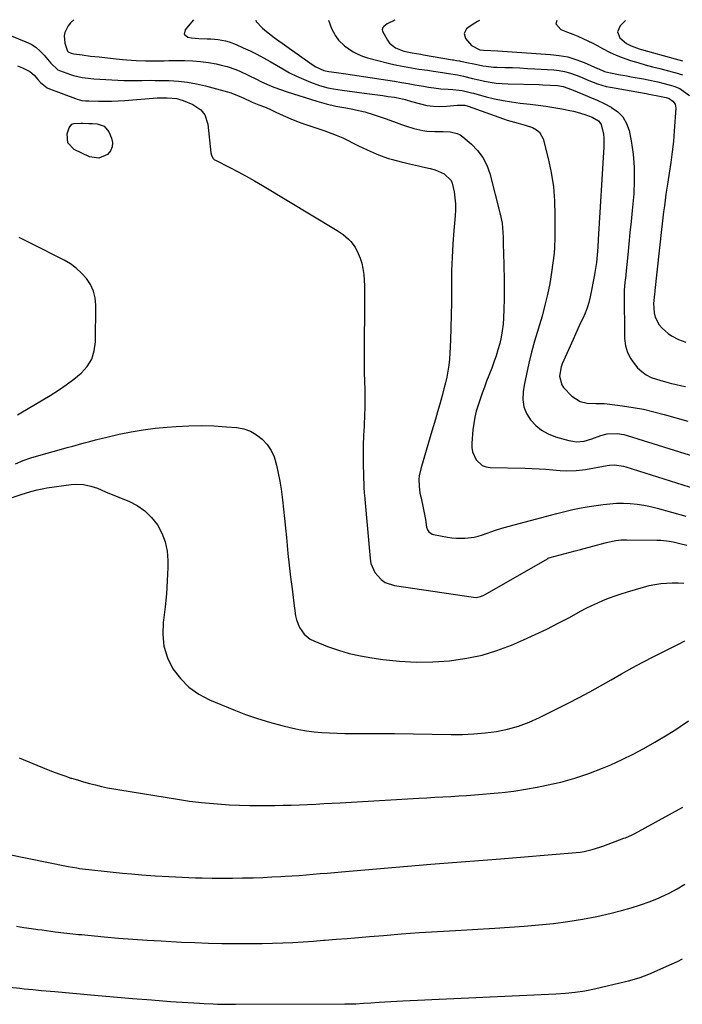
# Model space of a CAD drawing. Units: inches. Extents: x 1890287 to 1895601, y 469591 to 474862.
# Drawn here: x 1891160 to 1891483, y 474381 to 474861 of the extents above; entities that cross this region are included whole.
import ezdxf

# ---------------------------------------------------------------- set-up
doc = ezdxf.new("R2010")
doc.units = ezdxf.units.IN
doc.header["$MEASUREMENT"] = 0
doc.layers.add('7', color=7, linetype='Continuous')
doc.layers.add('8', color=7, linetype='Continuous')

msp = doc.modelspace()

# ---------------------------------------------------------------- linework, layer by layer
at = {"layer": '7', "color": 18}
for points in [[(1891244.31, 474860.91, 2038), (1891243.33, 474859.83, 2038), (1891240.24, 474856.04, 2038), (1891239.87, 474853.89, 2038), (1891241.52, 474852.47, 2038), (1891243.34, 474852.16, 2038), (1891246.99, 474851.8, 2038), (1891251, 474851.74, 2038), (1891252.81, 474851.69, 2038), (1891256.41, 474851.34, 2038), (1891259.96, 474850.65, 2038), (1891261.69, 474850.16, 2038), (1891265.07, 474848.89, 2038), (1891268.54, 474847.36, 2038), (1891271.9, 474845.81, 2038), (1891275.22, 474844.18, 2038), (1891278.49, 474842.44, 2038), (1891281.71, 474840.61, 2038), (1891287.89, 474836.98, 2038), (1891291.17, 474835.17, 2038), (1891294.5, 474833.48, 2038), (1891297.91, 474831.97, 2038), (1891301.38, 474830.57, 2038), (1891305.73, 474828.94, 2038), (1891309.81, 474827.74, 2038), (1891312.61, 474827.21, 2038), (1891316.83, 474826.58, 2038), (1891328.78, 474825.01, 2038), (1891331.38, 474824.67, 2038), (1891333.98, 474824.32, 2038), (1891336.59, 474823.96, 2038), (1891339.19, 474823.6, 2038), (1891342.26, 474823.17, 2038), (1891345.43, 474822.56, 2038), (1891347.51, 474822.02, 2038), (1891350.62, 474821.15, 2038), (1891355.04, 474819.9, 2038), (1891358.15, 474819.21, 2038), (1891361.28, 474818.75, 2038), (1891364.44, 474818.63, 2038), (1891367.62, 474818.75, 2038), (1891372.88, 474819.25, 2038), (1891373.45, 474819.29, 2038), (1891374.59, 474819.35, 2038), (1891376.62, 474819.28, 2038), (1891378.17, 474818.81, 2038), (1891395.53, 474812.59, 2038), (1891397.26, 474812.01, 2038), (1891399, 474811.46, 2038), (1891402.54, 474810.53, 2038), (1891406.06, 474809.59, 2038), (1891409.52, 474808.41, 2038), (1891411.6, 474807.32, 2038), (1891413.01, 474806.14, 2038), (1891414.77, 474802.84, 2038), (1891417.24, 474793.24, 2038), (1891418.7, 474786.42, 2038), (1891419.8, 474779.56, 2038), (1891420.36, 474772.64, 2038), (1891420.55, 474765.67, 2038), (1891420.39, 474752.73, 2038), (1891420.38, 474752.04, 2038), (1891420.32, 474749.96, 2038), (1891420.08, 474747.19, 2038), (1891418.82, 474737.73, 2038), (1891417.96, 474732.34, 2038), (1891416.94, 474726.99, 2038), (1891415.67, 474721.69, 2038), (1891414.23, 474716.42, 2038), (1891410.57, 474704.15, 2038), (1891409.09, 474698.85, 2038), (1891407.74, 474693.51, 2038), (1891406.6, 474688.13, 2038), (1891405.59, 474682.71, 2038), (1891405.04, 474679.45, 2038), (1891404.91, 474675.77, 2038), (1891405.35, 474672.24, 2038), (1891406.65, 474668.93, 2038), (1891408.54, 474665.77, 2038), (1891411.13, 474663.05, 2038), (1891413.99, 474660.71, 2038), (1891417.23, 474658.96, 2038), (1891420.74, 474657.59, 2038), (1891427.29, 474655.73, 2038), (1891429.17, 474655.35, 2038), (1891431.05, 474655.15, 2038), (1891434.83, 474655.5, 2038), (1891438.58, 474656.5, 2038), (1891442.89, 474658.13, 2038), (1891446, 474659.07, 2038), (1891450.88, 474659.22, 2038), (1891454.11, 474658.68, 2038), (1891455.69, 474658.25, 2038), (1891493.75, 474646.27, 2038)], [(1891274.76, 474860.85, 2036), (1891274.9, 474860.21, 2036), (1891278.02, 474856.81, 2036), (1891279.87, 474855.26, 2036), (1891283.7, 474852.35, 2036), (1891302.16, 474839.08, 2036), (1891303.94, 474837.94, 2036), (1891307.8, 474836.19, 2036), (1891310.29, 474835.73, 2036), (1891314.02, 474835.2, 2036), (1891318.59, 474834.53, 2036), (1891339.05, 474831.47, 2036), (1891342.37, 474830.96, 2036), (1891345.68, 474830.44, 2036), (1891348.98, 474829.88, 2036), (1891352.28, 474829.31, 2036), (1891356.46, 474828.57, 2036), (1891358.89, 474828.15, 2036), (1891361.44, 474827.72, 2036), (1891364.91, 474827.32, 2036), (1891368.4, 474827.16, 2036), (1891370.73, 474826.99, 2036), (1891375.37, 474826.53, 2036), (1891379.87, 474825.41, 2036), (1891380.77, 474825.17, 2036), (1891387.07, 474823.46, 2036), (1891391.13, 474822.46, 2036), (1891395.22, 474821.59, 2036), (1891399.35, 474820.92, 2036), (1891403.5, 474820.37, 2036), (1891408.42, 474819.83, 2036), (1891412.29, 474819.37, 2036), (1891416.15, 474818.83, 2036), (1891419.99, 474818.2, 2036), (1891423.82, 474817.51, 2036), (1891427.74, 474816.74, 2036), (1891429.59, 474816.34, 2036), (1891431.43, 474815.9, 2036), (1891435.06, 474814.82, 2036), (1891438.61, 474813.51, 2036), (1891441.7, 474811.72, 2036), (1891443.02, 474809.92, 2036), (1891444.12, 474805.16, 2036), (1891444.36, 474803.14, 2036), (1891444.39, 474799.04, 2036), (1891441.67, 474753.82, 2036), (1891441.41, 474750.04, 2036), (1891441.09, 474746.27, 2036), (1891440.71, 474742.51, 2036), (1891440.05, 474737.67, 2036), (1891439.87, 474736.57, 2036), (1891437.64, 474725.86, 2036), (1891436.97, 474723.14, 2036), (1891436.17, 474720.46, 2036), (1891435.19, 474717.85, 2036), (1891434.07, 474715.29, 2036), (1891432.87, 474712.75, 2036), (1891431.69, 474710.2, 2036), (1891430.52, 474707.64, 2036), (1891429.37, 474705.08, 2036), (1891424.09, 474693.18, 2036), (1891423.54, 474691.7, 2036), (1891422.68, 474687.09, 2036), (1891423.85, 474682.83, 2036), (1891424.76, 474681.61, 2036), (1891428.82, 474677.34, 2036), (1891432.8, 474674.76, 2036), (1891436.22, 474673.97, 2036), (1891440.38, 474673.81, 2036), (1891443.17, 474673.85, 2036), (1891444.56, 474673.77, 2036), (1891445.95, 474673.63, 2036), (1891453.47, 474672.66, 2036), (1891458.59, 474671.88, 2036), (1891463.68, 474670.95, 2036), (1891468.73, 474669.8, 2036), (1891473.74, 474668.5, 2036), (1891485.31, 474665.22, 2036)], [(1891310.09, 474860.79, 2034), (1891311.62, 474856.69, 2034), (1891313.53, 474853.2, 2034), (1891315.08, 474851.05, 2034), (1891317.94, 474848.32, 2034), (1891319.99, 474846.79, 2034), (1891322.15, 474845.37, 2034), (1891324.39, 474844.14, 2034), (1891326.77, 474843.18, 2034), (1891329.23, 474842.4, 2034), (1891339.9, 474839.71, 2034), (1891343.43, 474838.88, 2034), (1891346.98, 474838.13, 2034), (1891350.56, 474837.5, 2034), (1891354.15, 474836.95, 2034), (1891358.42, 474836.37, 2034), (1891361.35, 474835.96, 2034), (1891365.73, 474835.29, 2034), (1891368.64, 474834.81, 2034), (1891372.96, 474834.07, 2034), (1891375.95, 474833.45, 2034), (1891380.41, 474832.39, 2034), (1891383.39, 474831.7, 2034), (1891386.15, 474831.08, 2034), (1891389.02, 474830.53, 2034), (1891391.92, 474830.08, 2034), (1891394.83, 474829.81, 2034), (1891397.76, 474829.66, 2034), (1891412.78, 474829.32, 2034), (1891414.59, 474829.27, 2034), (1891418.21, 474829.12, 2034), (1891421.85, 474828.92, 2034), (1891424.47, 474828.46, 2034), (1891428.67, 474826.9, 2034), (1891434.08, 474824.73, 2034), (1891437.6, 474823.25, 2034), (1891441.09, 474821.71, 2034), (1891444.53, 474820.07, 2034), (1891447.94, 474818.37, 2034), (1891448.14, 474818.26, 2034), (1891451.17, 474816.11, 2034), (1891453.68, 474813.56, 2034), (1891455.41, 474810.44, 2034), (1891456.63, 474806.93, 2034), (1891457.62, 474801.86, 2034), (1891458.58, 474795.46, 2034), (1891459.18, 474789.03, 2034), (1891459.22, 474782.58, 2034), (1891458.9, 474776.12, 2034), (1891458.13, 474767.95, 2034), (1891457.62, 474762.54, 2034), (1891457.1, 474757.13, 2034), (1891456.58, 474751.72, 2034), (1891456.05, 474746.3, 2034), (1891455.12, 474736.86, 2034), (1891455.05, 474736.17, 2034), (1891454.61, 474732.75, 2034), (1891454.23, 474729.02, 2034), (1891454.22, 474728.27, 2034), (1891454.48, 474705.56, 2034), (1891454.92, 474701.99, 2034), (1891455.84, 474698.61, 2034), (1891457.49, 474695.51, 2034), (1891459.61, 474692.6, 2034), (1891460.83, 474691.27, 2034), (1891462.87, 474689.4, 2034), (1891465.07, 474687.78, 2034), (1891467.5, 474686.54, 2034), (1891472.14, 474684.99, 2034), (1891473.85, 474684.52, 2034), (1891477.27, 474683.62, 2034), (1891478.99, 474683.19, 2034), (1891482.44, 474682.4, 2034), (1891484.18, 474682.05, 2034)], [(1891342.49, 474860.73, 2032), (1891338.71, 474858.95, 2032), (1891337.11, 474857.73, 2032), (1891336.68, 474857.19, 2032), (1891336.31, 474856.01, 2032), (1891336.4, 474855.42, 2032), (1891338.84, 474851.07, 2032), (1891339.96, 474849.57, 2032), (1891342.79, 474847.27, 2032), (1891346.86, 474845.73, 2032), (1891350.96, 474844.81, 2032), (1891355.13, 474844.14, 2032), (1891356.51, 474843.91, 2032), (1891370.55, 474841.49, 2032), (1891371.05, 474841.41, 2032), (1891372.55, 474841.16, 2032), (1891374.05, 474840.89, 2032), (1891374.55, 474840.79, 2032), (1891378.45, 474839.97, 2032), (1891380.16, 474839.61, 2032), (1891381.88, 474839.26, 2032), (1891385.32, 474838.58, 2032), (1891387.04, 474838.29, 2032), (1891390.51, 474837.91, 2032), (1891392.26, 474837.82, 2032), (1891396.11, 474837.72, 2032), (1891399.78, 474837.61, 2032), (1891403.45, 474837.47, 2032), (1891407.12, 474837.28, 2032), (1891410.79, 474837.08, 2032), (1891420.04, 474836.51, 2032), (1891422.63, 474836.22, 2032), (1891425.18, 474835.77, 2032), (1891427.68, 474835.07, 2032), (1891430.85, 474833.92, 2032), (1891432.92, 474833.08, 2032), (1891437.07, 474831.38, 2032), (1891441.23, 474829.75, 2032), (1891445.5, 474828.5, 2032), (1891447.68, 474828.04, 2032), (1891465.05, 474824.93, 2032), (1891466.25, 474824.71, 2032), (1891469.85, 474824.07, 2032), (1891472.24, 474823.62, 2032), (1891474.81, 474823.01, 2032), (1891476.27, 474822.52, 2032), (1891477.92, 474821.27, 2032), (1891479.07, 474819.78, 2032), (1891479.32, 474818.88, 2032), (1891479.4, 474817.92, 2032), (1891478.67, 474806.85, 2032), (1891478.26, 474801.67, 2032), (1891477.73, 474796.5, 2032), (1891477.06, 474791.35, 2032), (1891476.27, 474786.21, 2032), (1891475.52, 474781.68, 2032), (1891475.05, 474778.81, 2032), (1891474.62, 474775.93, 2032), (1891474.23, 474773.05, 2032), (1891473.86, 474770.16, 2032), (1891473.52, 474767.28, 2032), (1891473.19, 474764.39, 2032), (1891472.86, 474761.49, 2032), (1891472.54, 474758.6, 2032), (1891469.29, 474728.87, 2032), (1891469.25, 474728.45, 2032), (1891469.08, 474727.19, 2032), (1891468.61, 474722.54, 2032), (1891468.94, 474718.06, 2032), (1891469.42, 474715.94, 2032), (1891471.32, 474712.17, 2032), (1891472.76, 474710.53, 2032), (1891475.74, 474707.94, 2032), (1891477.31, 474706.83, 2032), (1891480.74, 474705.09, 2032), (1891484.37, 474703.65, 2032)], [(1891142.67, 474858.37, 2042), (1891162.63, 474850.29, 2042), (1891165.17, 474849.03, 2042), (1891167.54, 474847.53, 2042), (1891169.66, 474845.69, 2042), (1891171.61, 474843.63, 2042), (1891174.73, 474839.77, 2042), (1891178.25, 474836.5, 2042), (1891178.98, 474836.17, 2042), (1891184.43, 474834.21, 2042), (1891185.81, 474833.76, 2042), (1891190.04, 474832.79, 2042), (1891192.93, 474832.42, 2042), (1891194.37, 474832.29, 2042), (1891195.82, 474832.19, 2042), (1891210.35, 474831.39, 2042), (1891212.54, 474831.3, 2042), (1891216.93, 474831.27, 2042), (1891219.12, 474831.33, 2042), (1891223.51, 474831.44, 2042), (1891225.7, 474831.43, 2042), (1891227.9, 474831.4, 2042), (1891232.53, 474831.29, 2042), (1891237.01, 474831.02, 2042), (1891241.46, 474830.53, 2042), (1891245.87, 474829.72, 2042), (1891250.24, 474828.7, 2042), (1891262.72, 474825.28, 2042), (1891263.41, 474825.07, 2042), (1891265.43, 474824.26, 2042), (1891268.82, 474822.67, 2042), (1891271.96, 474821.3, 2042), (1891273.02, 474820.86, 2042), (1891276.24, 474819.54, 2042), (1891278.87, 474818.44, 2042), (1891281.49, 474817.31, 2042), (1891284.08, 474816.13, 2042), (1891286.66, 474814.91, 2042), (1891289.25, 474813.72, 2042), (1891291.86, 474812.59, 2042), (1891294.52, 474811.55, 2042), (1891297.19, 474810.58, 2042), (1891308.37, 474806.75, 2042), (1891311.72, 474805.57, 2042), (1891313.93, 474804.75, 2042), (1891317.18, 474803.32, 2042), (1891324.78, 474799.54, 2042), (1891328.92, 474797.56, 2042), (1891333.41, 474795.56, 2042), (1891335.38, 474794.76, 2042), (1891339.38, 474793.35, 2042), (1891341.42, 474792.74, 2042), (1891345.53, 474791.66, 2042), (1891347.6, 474791.16, 2042), (1891349.67, 474790.68, 2042), (1891354.07, 474789.71, 2042), (1891355.95, 474789.28, 2042), (1891359.7, 474788.37, 2042), (1891362.16, 474787.72, 2042), (1891366.52, 474785.8, 2042), (1891369.86, 474782.57, 2042), (1891370.49, 474781.19, 2042), (1891371.41, 474777.03, 2042), (1891371.8, 474774.11, 2042), (1891372.05, 474771.18, 2042), (1891372.05, 474768.23, 2042), (1891371.9, 474765.29, 2042), (1891371.26, 474758.15, 2042), (1891370.75, 474751.62, 2042), (1891370.37, 474745.09, 2042), (1891370.16, 474738.55, 2042), (1891370.07, 474732.01, 2042), (1891370.07, 474729.09, 2042), (1891370.03, 474722.98, 2042), (1891369.95, 474716.87, 2042), (1891369.78, 474710.77, 2042), (1891369.57, 474704.66, 2042), (1891369.31, 474698.35, 2042), (1891369.11, 474695.41, 2042), (1891368.8, 474692.49, 2042), (1891368.35, 474689.59, 2042), (1891367.78, 474686.7, 2042), (1891367.12, 474683.83, 2042), (1891366.42, 474680.96, 2042), (1891365.67, 474678.11, 2042), (1891364.89, 474675.27, 2042), (1891364.39, 474673.5, 2042), (1891363.33, 474669.78, 2042), (1891362.26, 474666.07, 2042), (1891361.17, 474662.35, 2042), (1891360.08, 474658.64, 2042), (1891355.11, 474641.9, 2042), (1891354.4, 474638.54, 2042), (1891354.25, 474636.84, 2042), (1891354.29, 474633.4, 2042), (1891354.73, 474629.99, 2042), (1891355.08, 474628.3, 2042), (1891355.96, 474624.48, 2042), (1891356.47, 474622.08, 2042), (1891357.36, 474617.24, 2042), (1891357.98, 474613.49, 2042), (1891358.38, 474612.22, 2042), (1891359.11, 474611.12, 2042), (1891360.72, 474610.04, 2042), (1891361.36, 474609.86, 2042), (1891368.19, 474608.65, 2042), (1891370.34, 474608.34, 2042), (1891372.48, 474608.14, 2042), (1891376.8, 474608.11, 2042), (1891381.07, 474608.63, 2042), (1891383.16, 474609.14, 2042), (1891385.23, 474609.76, 2042), (1891391.59, 474611.99, 2042), (1891394.69, 474613.04, 2042), (1891395.21, 474613.19, 2042), (1891395.74, 474613.34, 2042), (1891421.51, 474620.13, 2042), (1891423.46, 474620.63, 2042), (1891427.36, 474621.6, 2042), (1891429.31, 474622.07, 2042), (1891433.24, 474622.9, 2042), (1891435.22, 474623.25, 2042), (1891437.21, 474623.56, 2042), (1891443.95, 474624.54, 2042), (1891447.27, 474624.91, 2042), (1891450.59, 474625.14, 2042), (1891453.92, 474625.17, 2042), (1891457.26, 474625.05, 2042), (1891460.58, 474624.73, 2042), (1891463.88, 474624.27, 2042), (1891467.14, 474623.6, 2042), (1891470.38, 474622.8, 2042), (1891484.27, 474618.9, 2042)], [(1891421.46, 474860.59, 2028), (1891421, 474859.02, 2028), (1891423.47, 474856.18, 2028), (1891426.71, 474854.96, 2028), (1891429.21, 474853.97, 2028), (1891431.68, 474852.92, 2028), (1891434.14, 474851.83, 2028), (1891436.58, 474850.69, 2028), (1891438.99, 474849.51, 2028), (1891441.37, 474848.26, 2028), (1891443.74, 474846.98, 2028), (1891447.47, 474845.01, 2028), (1891450.36, 474843.66, 2028), (1891453.33, 474842.5, 2028), (1891457.32, 474841.16, 2028), (1891460.87, 474840.09, 2028), (1891464.44, 474839.06, 2028), (1891468.01, 474838.08, 2028), (1891471.6, 474837.13, 2028), (1891477.66, 474835.57, 2028), (1891478.94, 474835.22, 2028), (1891482.75, 474834.08, 2028)], [(1891454.86, 474860.54, 2026), (1891452.24, 474858.03, 2026), (1891450.98, 474855.08, 2026), (1891452.22, 474852.13, 2026), (1891455.42, 474849.39, 2026), (1891457.75, 474848.18, 2026), (1891460.24, 474847.26, 2026), (1891461.5, 474846.85, 2026), (1891462.78, 474846.48, 2026), (1891479.1, 474841.92, 2026), (1891482.68, 474840.88, 2026)], [(1891158.6, 474838.53, 2044), (1891160.92, 474837.55, 2044), (1891164.6, 474835.75, 2044), (1891166.65, 474833.93, 2044), (1891168.44, 474831.76, 2044), (1891169.69, 474830.35, 2044), (1891172.94, 474827.85, 2044), (1891174.2, 474827.27, 2044), (1891186.81, 474822.53, 2044), (1891187.59, 474822.26, 2044), (1891189.99, 474821.67, 2044), (1891191.63, 474821.46, 2044), (1891192.45, 474821.41, 2044), (1891193.27, 474821.37, 2044), (1891198.04, 474821.29, 2044), (1891201.24, 474821.28, 2044), (1891204.44, 474821.33, 2044), (1891207.65, 474821.46, 2044), (1891210.85, 474821.66, 2044), (1891226.68, 474822.83, 2044), (1891228.28, 474822.92, 2044), (1891231.47, 474822.96, 2044), (1891236.22, 474822.5, 2044), (1891237.74, 474822.09, 2044), (1891239.25, 474821.57, 2044), (1891243.96, 474819.69, 2044), (1891247.94, 474817.09, 2044), (1891249.92, 474814.58, 2044), (1891251.41, 474810.1, 2044), (1891252.86, 474796, 2044), (1891253.08, 474794.92, 2044), (1891253.79, 474793.46, 2044), (1891254.55, 474792.72, 2044), (1891255.01, 474792.43, 2044), (1891262.09, 474788.86, 2044), (1891266.11, 474786.78, 2044), (1891270.09, 474784.64, 2044), (1891274.02, 474782.41, 2044), (1891277.92, 474780.12, 2044), (1891314.33, 474758.23, 2044), (1891317.23, 474756.28, 2044), (1891319.9, 474754.03, 2044), (1891321.1, 474752.78, 2044), (1891323.13, 474750, 2044), (1891324.66, 474746.98, 2044), (1891325.62, 474744.62, 2044), (1891326.41, 474742.2, 2044), (1891326.93, 474739.72, 2044), (1891327.31, 474736.72, 2044), (1891327.49, 474733.92, 2044), (1891327.63, 474731.11, 2044), (1891327.7, 474728.3, 2044), (1891327.72, 474725.49, 2044), (1891327.51, 474697.43, 2044), (1891327.51, 474693.2, 2044), (1891327.55, 474688.97, 2044), (1891327.65, 474684.74, 2044), (1891327.79, 474680.51, 2044), (1891327.89, 474676.29, 2044), (1891327.89, 474672.06, 2044), (1891327.75, 474667.84, 2044), (1891327.52, 474663.62, 2044), (1891327.46, 474662.76, 2044), (1891327.2, 474658.11, 2044), (1891327.03, 474653.45, 2044), (1891327, 474648.8, 2044), (1891327.07, 474644.14, 2044), (1891327.38, 474633.35, 2044), (1891327.41, 474632.56, 2044), (1891327.75, 474628.67, 2044), (1891327.83, 474627.89, 2044), (1891327.9, 474627.11, 2044), (1891330.41, 474598.13, 2044), (1891330.85, 474595.76, 2044), (1891332.71, 474591.43, 2044), (1891335.89, 474587.86, 2044), (1891337.82, 474586.53, 2044), (1891342.31, 474585.03, 2044), (1891380.76, 474579.31, 2044), (1891382.16, 474579.24, 2044), (1891384.23, 474579.61, 2044), (1891385.54, 474580.12, 2044), (1891386.17, 474580.45, 2044), (1891417.16, 474598.24, 2044), (1891417.3, 474598.33, 2044), (1891418.24, 474598.7, 2044), (1891423.02, 474599.97, 2044), (1891425.5, 474600.63, 2044), (1891427.97, 474601.29, 2044), (1891430.44, 474601.95, 2044), (1891432.91, 474602.62, 2044), (1891444.94, 474605.87, 2044), (1891446.24, 474606.2, 2044), (1891450.19, 474606.97, 2044), (1891452.86, 474607.27, 2044), (1891454.19, 474607.33, 2044), (1891455.54, 474607.34, 2044), (1891470.15, 474607.18, 2044), (1891472.16, 474607.09, 2044), (1891476.15, 474606.63, 2044), (1891478.13, 474606.26, 2044), (1891481.39, 474605.53, 2044), (1891484.75, 474604.76, 2044)], [(1891200.86, 474809.13, 2046), (1891203.12, 474806.33, 2046), (1891204.41, 474803.27, 2046), (1891204.84, 474801.03, 2046), (1891204.74, 474798.93, 2046), (1891203.84, 474797.02, 2046), (1891202.4, 474795.25, 2046), (1891198.22, 474793.46, 2046), (1891193.72, 474794.17, 2046), (1891186.13, 474797.71, 2046), (1891183.02, 474800.91, 2046), (1891182.8, 474805.36, 2046), (1891183.73, 474808.25, 2046), (1891184.99, 474809.98, 2046), (1891185.94, 474810.41, 2046), (1891189.37, 474810.58, 2046), (1891190.33, 474810.47, 2046), (1891193.37, 474810.43, 2046), (1891194.9, 474810.38, 2046), (1891197.46, 474810.27, 2046), (1891200.86, 474809.13, 2046)], [(1891158.62, 474668.34, 2044), (1891160.21, 474669.26, 2044), (1891174.55, 474677.76, 2044), (1891178.46, 474680.22, 2044), (1891182.27, 474682.82, 2044), (1891185.95, 474685.61, 2044), (1891189.52, 474688.54, 2044), (1891192.45, 474691.84, 2044), (1891194.71, 474695.44, 2044), (1891195.98, 474699.5, 2044), (1891196.59, 474703.87, 2044), (1891196.71, 474721.8, 2044), (1891196.37, 474725.3, 2044), (1891195.58, 474728.65, 2044), (1891194.12, 474731.77, 2044), (1891192.23, 474734.73, 2044), (1891189.81, 474737.38, 2044), (1891187.2, 474739.8, 2044), (1891184.31, 474741.87, 2044), (1891181.22, 474743.71, 2044), (1891165.22, 474751.89, 2044), (1891162.33, 474753.35, 2044), (1891159.44, 474754.8, 2044)], [(1891157.59, 474644.44, 2046), (1891161.31, 474645.97, 2046), (1891165.11, 474647.29, 2046), (1891168.96, 474648.47, 2046), (1891179.95, 474651.49, 2046), (1891182.71, 474652.25, 2046), (1891185.47, 474653.02, 2046), (1891188.24, 474653.78, 2046), (1891191, 474654.55, 2046), (1891193.76, 474655.31, 2046), (1891196.53, 474656.03, 2046), (1891199.31, 474656.72, 2046), (1891202.1, 474657.38, 2046), (1891208.09, 474658.76, 2046), (1891213.9, 474659.96, 2046), (1891219.74, 474660.98, 2046), (1891225.61, 474661.73, 2046), (1891231.52, 474662.31, 2046), (1891235.93, 474662.64, 2046), (1891242.05, 474662.95, 2046), (1891248.17, 474663.06, 2046), (1891254.29, 474662.87, 2046), (1891260.41, 474662.48, 2046), (1891265.48, 474662.03, 2046), (1891268.91, 474661.37, 2046), (1891272.14, 474660.29, 2046), (1891275.09, 474658.57, 2046), (1891277.85, 474656.44, 2046), (1891280.18, 474653.79, 2046), (1891282.15, 474650.94, 2046), (1891283.59, 474647.8, 2046), (1891284.85, 474643.73, 2046), (1891285.68, 474639.85, 2046), (1891286.41, 474635.96, 2046), (1891287.01, 474632.04, 2046), (1891287.52, 474628.1, 2046), (1891287.66, 474626.81, 2046), (1891288.17, 474622.22, 2046), (1891288.66, 474617.63, 2046), (1891289.14, 474613.04, 2046), (1891289.61, 474608.45, 2046), (1891290.4, 474600.63, 2046), (1891291.01, 474594.87, 2046), (1891291.66, 474589.11, 2046), (1891292.37, 474583.36, 2046), (1891293.12, 474577.62, 2046), (1891294.13, 474570.16, 2046), (1891294.53, 474568.2, 2046), (1891295.96, 474564.52, 2046), (1891298.24, 474561.26, 2046), (1891301.28, 474558.84, 2046), (1891303.06, 474557.95, 2046), (1891309.69, 474555.32, 2046), (1891314.95, 474553.46, 2046), (1891320.28, 474551.85, 2046), (1891325.71, 474550.63, 2046), (1891331.21, 474549.67, 2046), (1891336.7, 474548.92, 2046), (1891344.77, 474548.1, 2046), (1891352.86, 474547.66, 2046), (1891360.95, 474547.8, 2046), (1891369.05, 474548.31, 2046), (1891370.07, 474548.41, 2046), (1891377.58, 474549.52, 2046), (1891384.97, 474551.07, 2046), (1891392.18, 474553.31, 2046), (1891399.28, 474555.99, 2046), (1891405.21, 474558.56, 2046), (1891410.88, 474561.11, 2046), (1891416.5, 474563.76, 2046), (1891422.05, 474566.56, 2046), (1891427.55, 474569.46, 2046), (1891433.04, 474572.45, 2046), (1891435.78, 474573.89, 2046), (1891438.54, 474575.27, 2046), (1891441.35, 474576.55, 2046), (1891444.18, 474577.78, 2046), (1891447.05, 474578.92, 2046), (1891449.95, 474580, 2046), (1891452.87, 474580.98, 2046), (1891455.82, 474581.91, 2046), (1891463.77, 474584.25, 2046), (1891466.5, 474584.96, 2046), (1891469.26, 474585.54, 2046), (1891472.06, 474585.93, 2046), (1891474.87, 474586.19, 2046), (1891477.7, 474586.28, 2046), (1891480.52, 474586.27, 2046), (1891483.34, 474586.09, 2046)], [(1891144.84, 474624.19, 2048), (1891160.4, 474629.44, 2048), (1891165.03, 474630.88, 2048), (1891168.16, 474631.71, 2048), (1891171.32, 474632.36, 2048), (1891172.91, 474632.62, 2048), (1891184.79, 474634.26, 2048), (1891186.76, 474634.43, 2048), (1891190.68, 474634.25, 2048), (1891194.37, 474633.52, 2048), (1891197.49, 474632.49, 2048), (1891201.5, 474630.65, 2048), (1891202.51, 474630.22, 2048), (1891212.81, 474626.09, 2048), (1891216.92, 474623.97, 2048), (1891220.68, 474621.42, 2048), (1891223.91, 474618.22, 2048), (1891226.79, 474614.59, 2048), (1891228.95, 474610.49, 2048), (1891230.6, 474606.24, 2048), (1891231.46, 474601.77, 2048), (1891231.8, 474597.15, 2048), (1891231.75, 474593.77, 2048), (1891231.52, 474587.35, 2048), (1891231.13, 474580.95, 2048), (1891230.5, 474574.56, 2048), (1891229.7, 474568.18, 2048), (1891229.55, 474567.14, 2048), (1891229.34, 474561.16, 2048), (1891229.92, 474555.35, 2048), (1891231.71, 474549.8, 2048), (1891234.3, 474544.41, 2048), (1891237.94, 474539.62, 2048), (1891242.05, 474535.39, 2048), (1891246.89, 474532.01, 2048), (1891252.21, 474529.19, 2048), (1891264.01, 474524.33, 2048), (1891269.75, 474522.11, 2048), (1891275.55, 474520.08, 2048), (1891281.44, 474518.32, 2048), (1891287.39, 474516.73, 2048), (1891292.1, 474515.59, 2048), (1891295.75, 474514.81, 2048), (1891299.42, 474514.15, 2048), (1891303.11, 474513.67, 2048), (1891306.83, 474513.32, 2048), (1891310.56, 474513.11, 2048), (1891314.3, 474512.95, 2048), (1891318.03, 474512.87, 2048), (1891321.77, 474512.85, 2048), (1891323.65, 474512.85, 2048), (1891328.33, 474512.86, 2048), (1891333.01, 474512.85, 2048), (1891337.69, 474512.8, 2048), (1891342.37, 474512.74, 2048), (1891369.93, 474512.27, 2048), (1891375.48, 474512.33, 2048), (1891381.02, 474512.58, 2048), (1891386.54, 474513.13, 2048), (1891392.04, 474513.87, 2048), (1891397.45, 474515, 2048), (1891402.77, 474516.45, 2048), (1891407.92, 474518.38, 2048), (1891412.98, 474520.63, 2048), (1891427.01, 474527.64, 2048), (1891432.29, 474530.35, 2048), (1891437.53, 474533.13, 2048), (1891442.71, 474536.01, 2048), (1891447.86, 474538.96, 2048), (1891453.01, 474541.91, 2048), (1891458.19, 474544.8, 2048), (1891463.42, 474547.6, 2048), (1891468.69, 474550.34, 2048), (1891480.7, 474556.44, 2048), (1891483.76, 474558.04, 2048)], [(1891153.7, 474453.98, 2052), (1891183.23, 474447.97, 2052), (1891185.32, 474447.57, 2052), (1891187.41, 474447.22, 2052), (1891188.12, 474447.12, 2052), (1891188.82, 474447.03, 2052), (1891196.32, 474446.16, 2052), (1891200.77, 474445.66, 2052), (1891205.23, 474445.19, 2052), (1891209.69, 474444.76, 2052), (1891214.15, 474444.35, 2052), (1891219.2, 474443.92, 2052), (1891225.72, 474443.41, 2052), (1891232.24, 474442.99, 2052), (1891238.77, 474442.68, 2052), (1891245.3, 474442.46, 2052), (1891248.51, 474442.38, 2052), (1891253.44, 474442.29, 2052), (1891258.37, 474442.25, 2052), (1891263.31, 474442.28, 2052), (1891268.24, 474442.35, 2052), (1891269.21, 474442.37, 2052), (1891273.66, 474442.49, 2052), (1891278.1, 474442.65, 2052), (1891282.54, 474442.84, 2052), (1891286.99, 474443.07, 2052), (1891289, 474443.19, 2052), (1891292.43, 474443.4, 2052), (1891295.87, 474443.63, 2052), (1891299.29, 474443.89, 2052), (1891302.72, 474444.18, 2052), (1891306.15, 474444.48, 2052), (1891309.57, 474444.77, 2052), (1891313, 474445.07, 2052), (1891316.43, 474445.36, 2052), (1891359.98, 474449.11, 2052), (1891364.23, 474449.47, 2052), (1891368.49, 474449.81, 2052), (1891372.75, 474450.13, 2052), (1891377, 474450.44, 2052), (1891381.26, 474450.74, 2052), (1891385.52, 474451.05, 2052), (1891389.78, 474451.38, 2052), (1891394.03, 474451.72, 2052), (1891428.91, 474454.53, 2052), (1891432.85, 474454.99, 2052), (1891434.81, 474455.33, 2052), (1891438.68, 474456.2, 2052), (1891442.48, 474457.34, 2052), (1891444.36, 474458, 2052), (1891454.18, 474461.71, 2052), (1891454.85, 474461.97, 2052), (1891458.17, 474463.42, 2052), (1891459.46, 474464.08, 2052), (1891482.93, 474476.85, 2052)], [(1891158.07, 474418.77, 2054), (1891161.72, 474418.27, 2054), (1891165.38, 474417.75, 2054), (1891168.44, 474417.29, 2054), (1891170.56, 474416.98, 2054), (1891172.68, 474416.68, 2054), (1891176.92, 474416.1, 2054), (1891181.17, 474415.57, 2054), (1891185.48, 474415.12, 2054), (1891188.36, 474414.85, 2054), (1891189.8, 474414.71, 2054), (1891200.82, 474413.67, 2054), (1891207.77, 474413.06, 2054), (1891214.73, 474412.5, 2054), (1891221.69, 474412.03, 2054), (1891228.65, 474411.62, 2054), (1891238.52, 474411.1, 2054), (1891245.06, 474410.81, 2054), (1891251.62, 474410.57, 2054), (1891258.17, 474410.43, 2054), (1891264.72, 474410.36, 2054), (1891267.85, 474410.34, 2054), (1891272.84, 474410.36, 2054), (1891277.83, 474410.41, 2054), (1891282.82, 474410.53, 2054), (1891287.81, 474410.7, 2054), (1891292.8, 474410.93, 2054), (1891297.78, 474411.2, 2054), (1891302.76, 474411.55, 2054), (1891307.74, 474411.93, 2054), (1891308.55, 474412, 2054), (1891313.93, 474412.45, 2054), (1891319.31, 474412.9, 2054), (1891324.69, 474413.35, 2054), (1891330.08, 474413.79, 2054), (1891336.88, 474414.35, 2054), (1891345.66, 474415.04, 2054), (1891354.45, 474415.68, 2054), (1891363.24, 474416.25, 2054), (1891372.04, 474416.77, 2054), (1891391.25, 474417.83, 2054), (1891398.39, 474418.29, 2054), (1891405.51, 474418.82, 2054), (1891412.63, 474419.47, 2054), (1891419.75, 474420.2, 2054), (1891426.83, 474421.13, 2054), (1891433.88, 474422.24, 2054), (1891440.88, 474423.63, 2054), (1891447.85, 474425.2, 2054), (1891452.96, 474426.46, 2054), (1891457.66, 474427.74, 2054), (1891462.3, 474429.19, 2054), (1891466.86, 474430.88, 2054), (1891471.37, 474432.73, 2054), (1891472.24, 474433.11, 2054), (1891476.21, 474434.99, 2054), (1891480.1, 474437.01, 2054), (1891483.88, 474439.25, 2054)], [(1891144.45, 474390.09, 2056), (1891159.65, 474388.53, 2056), (1891161.78, 474388.31, 2056), (1891166.05, 474387.9, 2056), (1891170.33, 474387.51, 2056), (1891174.6, 474387.12, 2056), (1891176.73, 474386.92, 2056), (1891196.1, 474385.14, 2056), (1891205.35, 474384.32, 2056), (1891214.61, 474383.54, 2056), (1891223.87, 474382.84, 2056), (1891233.14, 474382.17, 2056), (1891247.31, 474381.21, 2056), (1891249.49, 474381.08, 2056), (1891253.87, 474380.88, 2056), (1891256.05, 474380.81, 2056), (1891260.43, 474380.74, 2056), (1891264.81, 474380.72, 2056), (1891318.04, 474380.88, 2056), (1891319.86, 474380.9, 2056), (1891323.51, 474381.01, 2056), (1891327.15, 474381.2, 2056), (1891330.8, 474381.43, 2056), (1891334.78, 474381.73, 2056), (1891337.68, 474381.93, 2056), (1891340.58, 474382.12, 2056), (1891343.48, 474382.28, 2056), (1891346.38, 474382.43, 2056), (1891420.93, 474385.78, 2056), (1891425.67, 474386.09, 2056), (1891430.39, 474386.6, 2056), (1891435.08, 474387.32, 2056), (1891439.73, 474388.29, 2056), (1891454.9, 474391.86, 2056), (1891456.35, 474392.22, 2056), (1891459.23, 474392.99, 2056), (1891462.08, 474393.86, 2056), (1891466.26, 474395.46, 2056), (1891477.74, 474400.46, 2056), (1891480.22, 474401.62, 2056), (1891482.65, 474402.85, 2056)]]:
    msp.add_polyline3d(points, dxfattribs=at)
at = {"layer": '8', "color": 18}
for points in [[(1891186.02, 474861.01, 2040), (1891184.31, 474859.51, 2040), (1891183.22, 474857.99, 2040), (1891181.65, 474854.78, 2040), (1891181.24, 474853.06, 2040), (1891181.58, 474849.5, 2040), (1891182.88, 474845.7, 2040), (1891183.02, 474845.52, 2040), (1891183.18, 474845.37, 2040), (1891184.66, 474844.75, 2040), (1891186.01, 474844.38, 2040), (1891190.1, 474843.8, 2040), (1891194.21, 474843.3, 2040), (1891196.27, 474843.06, 2040), (1891198.33, 474842.84, 2040), (1891205.18, 474842.1, 2040), (1891209.66, 474841.64, 2040), (1891211.91, 474841.43, 2040), (1891216.4, 474841.08, 2040), (1891220.9, 474840.93, 2040), (1891225.48, 474840.97, 2040), (1891230.04, 474841.02, 2040), (1891232.32, 474841.03, 2040), (1891240.14, 474841.03, 2040), (1891243.98, 474840.91, 2040), (1891247.81, 474840.63, 2040), (1891251.61, 474840.1, 2040), (1891255.39, 474839.41, 2040), (1891258.55, 474838.73, 2040), (1891260.71, 474838.18, 2040), (1891264.93, 474836.76, 2040), (1891266.98, 474835.89, 2040), (1891271.02, 474833.97, 2040), (1891275.04, 474832.01, 2040), (1891277.23, 474830.92, 2040), (1891280.36, 474829.46, 2040), (1891283.53, 474828.09, 2040), (1891286.76, 474826.88, 2040), (1891290.03, 474825.76, 2040), (1891304.39, 474821.23, 2040), (1891309.06, 474819.92, 2040), (1891313.79, 474818.91, 2040), (1891318.57, 474818.03, 2040), (1891322.01, 474817.36, 2040), (1891323.26, 474817.11, 2040), (1891327.91, 474816.02, 2040), (1891332.48, 474814.63, 2040), (1891337.84, 474812.8, 2040), (1891341.81, 474811.4, 2040), (1891345.74, 474809.89, 2040), (1891347.71, 474809.16, 2040), (1891351.72, 474807.91, 2040), (1891356.06, 474806.92, 2040), (1891358.03, 474806.64, 2040), (1891362.01, 474806.44, 2040), (1891364.25, 474806.45, 2040), (1891366.01, 474806.43, 2040), (1891369.52, 474806.3, 2040), (1891372.81, 474805.57, 2040), (1891374.29, 474804.79, 2040), (1891375.7, 474803.82, 2040), (1891379.77, 474800.34, 2040), (1891382.79, 474797.24, 2040), (1891385.37, 474793.85, 2040), (1891387.28, 474790.06, 2040), (1891388.75, 474785.99, 2040), (1891393.88, 474766.11, 2040), (1891394.77, 474761.68, 2040), (1891395.01, 474759.44, 2040), (1891395.22, 474754.92, 2040), (1891395.36, 474750.39, 2040), (1891395.43, 474748.12, 2040), (1891395.69, 474740.31, 2040), (1891395.81, 474735.13, 2040), (1891395.85, 474729.95, 2040), (1891395.77, 474724.77, 2040), (1891395.62, 474719.59, 2040), (1891395.45, 474715.58, 2040), (1891395.22, 474712.42, 2040), (1891394.85, 474709.27, 2040), (1891394.29, 474706.16, 2040), (1891393.59, 474703.07, 2040), (1891392.74, 474700.01, 2040), (1891391.82, 474696.97, 2040), (1891390.79, 474693.96, 2040), (1891389.7, 474690.98, 2040), (1891387.24, 474684.62, 2040), (1891386.14, 474681.74, 2040), (1891385.08, 474678.84, 2040), (1891384.05, 474675.93, 2040), (1891383.06, 474673.01, 2040), (1891382.19, 474670.06, 2040), (1891381.47, 474667.08, 2040), (1891380.95, 474664.05, 2040), (1891380.58, 474661, 2040), (1891380.01, 474654.5, 2040), (1891380.05, 474652.35, 2040), (1891380.36, 474650.26, 2040), (1891382.08, 474646.37, 2040), (1891385.06, 474643.62, 2040), (1891386.92, 474642.93, 2040), (1891388.97, 474642.58, 2040), (1891406.09, 474642.23, 2040), (1891409.45, 474642.13, 2040), (1891412.8, 474641.97, 2040), (1891416.15, 474641.74, 2040), (1891419.5, 474641.46, 2040), (1891423.11, 474641.11, 2040), (1891426.2, 474640.92, 2040), (1891430.84, 474641.04, 2040), (1891433.91, 474641.39, 2040), (1891435.44, 474641.64, 2040), (1891445.98, 474643.6, 2040), (1891447.12, 474643.76, 2040), (1891449.4, 474643.85, 2040), (1891452.82, 474643.42, 2040), (1891453.94, 474643.15, 2040), (1891455.05, 474642.83, 2040), (1891492.11, 474631.17, 2040)], [(1891383.78, 474860.66, 2030), (1891382.83, 474860.18, 2030), (1891381.4, 474859.39, 2030), (1891378.69, 474857.58, 2030), (1891377.41, 474856.56, 2030), (1891376.24, 474854.29, 2030), (1891376.99, 474851.86, 2030), (1891379.85, 474848.43, 2030), (1891383.97, 474846.35, 2030), (1891385.64, 474846.07, 2030), (1891389.2, 474845.93, 2030), (1891392.76, 474845.75, 2030), (1891418.36, 474844.11, 2030), (1891422.58, 474843.61, 2030), (1891426.73, 474842.83, 2030), (1891430.78, 474841.62, 2030), (1891434.76, 474840.11, 2030), (1891441.25, 474837.26, 2030), (1891441.93, 474836.97, 2030), (1891444.63, 474835.8, 2030), (1891446.75, 474835.21, 2030), (1891451.46, 474834.34, 2030), (1891455.56, 474833.58, 2030), (1891457.62, 474833.2, 2030), (1891463.61, 474832.1, 2030), (1891465.98, 474831.64, 2030), (1891470.72, 474830.62, 2030), (1891473.07, 474830.06, 2030), (1891476.23, 474829.28, 2030), (1891478.52, 474828.64, 2030), (1891481.4, 474827.4, 2030), (1891482.05, 474826.96, 2030), (1891486.09, 474823.96, 2030)], [(1891159.34, 474500.99, 2050), (1891172.76, 474495.43, 2050), (1891175.69, 474494.26, 2050), (1891178.64, 474493.14, 2050), (1891181.62, 474492.1, 2050), (1891184.62, 474491.11, 2050), (1891184.84, 474491.04, 2050), (1891187.75, 474490.15, 2050), (1891190.67, 474489.3, 2050), (1891193.6, 474488.49, 2050), (1891196.54, 474487.72, 2050), (1891199.5, 474487.02, 2050), (1891202.46, 474486.37, 2050), (1891205.45, 474485.79, 2050), (1891208.44, 474485.27, 2050), (1891236.54, 474480.72, 2050), (1891242.38, 474479.87, 2050), (1891248.23, 474479.14, 2050), (1891254.1, 474478.6, 2050), (1891259.99, 474478.18, 2050), (1891261.69, 474478.09, 2050), (1891266.74, 474477.87, 2050), (1891271.78, 474477.72, 2050), (1891276.83, 474477.67, 2050), (1891281.88, 474477.71, 2050), (1891284.01, 474477.74, 2050), (1891287.99, 474477.82, 2050), (1891291.98, 474477.93, 2050), (1891295.97, 474478.07, 2050), (1891299.95, 474478.24, 2050), (1891303.94, 474478.43, 2050), (1891307.92, 474478.63, 2050), (1891311.9, 474478.85, 2050), (1891315.88, 474479.07, 2050), (1891354.23, 474481.3, 2050), (1891358.11, 474481.52, 2050), (1891361.98, 474481.74, 2050), (1891365.85, 474481.95, 2050), (1891369.73, 474482.16, 2050), (1891373.6, 474482.38, 2050), (1891377.47, 474482.63, 2050), (1891381.34, 474482.9, 2050), (1891385.21, 474483.2, 2050), (1891388.98, 474483.51, 2050), (1891394.73, 474484.07, 2050), (1891400.45, 474484.76, 2050), (1891406.15, 474485.64, 2050), (1891411.83, 474486.64, 2050), (1891416.47, 474487.54, 2050), (1891423.42, 474489.12, 2050), (1891430.29, 474490.99, 2050), (1891437.03, 474493.29, 2050), (1891443.68, 474495.88, 2050), (1891447.73, 474497.61, 2050), (1891453.22, 474500.08, 2050), (1891458.63, 474502.71, 2050), (1891463.92, 474505.56, 2050), (1891469.14, 474508.56, 2050), (1891475.19, 474512.21, 2050), (1891479.43, 474514.83, 2050), (1891481.53, 474516.17, 2050), (1891485.68, 474518.93, 2050)]]:
    msp.add_polyline3d(points, dxfattribs=at)

doc.saveas('drawing.dxf')
